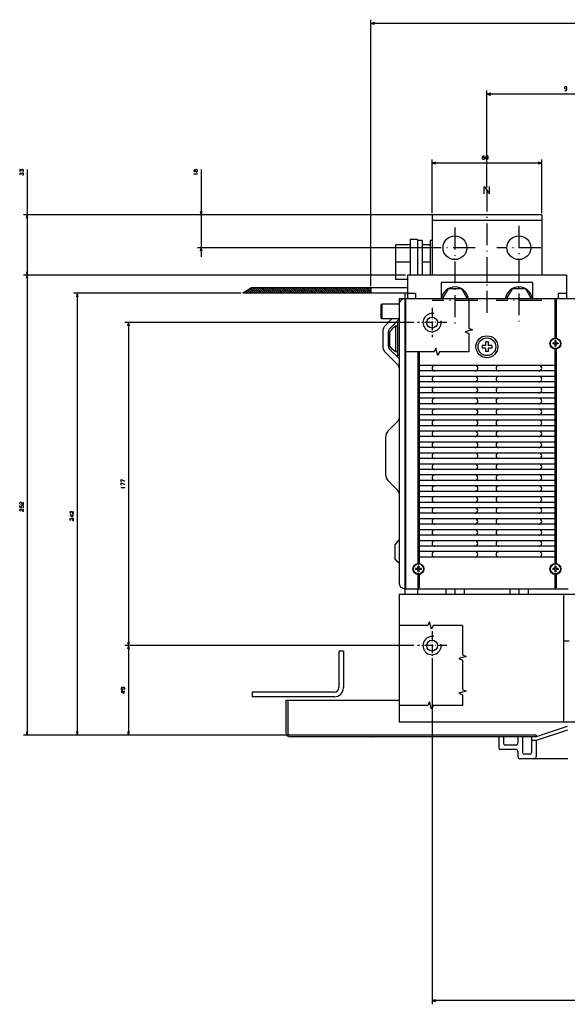
# Model space of a CAD drawing. Extents: x -1060 to 768, y 128 to 1318.
# Drawn here: x -1060 to -760, y 160 to 699 of the extents above; entities that cross this region are included whole.
import ezdxf

# ---------------------------------------------------------------- set-up
doc = ezdxf.new("R2010")
doc.units = 0
doc.linetypes.add('DASHDOT', pattern=[18.5, 12, -3, 0.5, -3])
doc.layers.get('0').update_dxf_attribs({"linetype": 'CONTINUOUS'})

msp = doc.modelspace()

# ---------------------------------------------------------------- linework, layer by layer
at = {"color": 7}
for p, q in [((-867.79, 553.23), (-867.79, 699.15)), ((-470.79, 697.15), (-867.79, 697.15)), ((-804.29, 607.07), (-804.29, 660.39)), ((-714.29, 658.39), (-804.29, 658.39)), ((-834.29, 593.22), (-834.29, 622.62)), ((-774.29, 620.62), (-834.29, 620.62)), ((-774.29, 593.22), (-774.29, 622.62)), ((-1055.99, 617.14), (-1055.99, 559.22)), ((-960.65, 617.14), (-960.65, 569.22)), ((-835.29, 592.22), (-1057.99, 592.22)), ((-834.29, 592.22), (-962.65, 592.22)), ((-774.29, 592.22), (-834.29, 592.22)), ((-834.29, 592.22), (-834.29, 559.22)), ((-774.29, 589.15), (-834.29, 589.15)), ((-774.29, 592.22), (-774.29, 559.22)), ((-832.79, 574.22), (-962.65, 574.22)), ((-848.79, 559.22), (-1057.99, 559.22)), ((-848.79, 559.22), (-1057.99, 559.22)), ((-1055.99, 559.22), (-1055.99, 307.22)), ((-760.79, 559.22), (-847.79, 559.22)), ((-847.79, 552.23), (-933.09, 552.23)), ((-779.29, 555.22), (-829.29, 555.22)), ((-938.81, 549.23), (-1030.46, 549.23)), ((-1028.46, 549.23), (-1028.46, 307.22)), ((-847.79, 549.23), (-937.81, 549.23)), ((-490.79, 546.22), (-852.29, 546.22)), ((-849.29, 546.22), (-849.29, 390.72)), ((-848.79, 546.22), (-848.79, 391.22)), ((-767.16, 545.6), (-767.16, 524.37)), ((-766.41, 545.6), (-766.41, 524.37)), ((-852.29, 543.22), (-852.29, 390.22)), ((-844.29, 533.22), (-1002.46, 533.22)), ((-1000.46, 533.22), (-1000.46, 356.22)), ((-767.16, 519.07), (-767.16, 400.87)), ((-766.41, 519.07), (-766.41, 400.87)), ((-842.16, 517.18), (-842.16, 400.87)), ((-841.41, 517.18), (-841.41, 400.87)), ((-767.16, 509.72), (-841.41, 509.72)), ((-767.16, 506.72), (-841.41, 506.72)), ((-767.16, 503.72), (-841.41, 503.72)), ((-767.16, 500.72), (-841.41, 500.72)), ((-767.16, 497.72), (-841.41, 497.72)), ((-767.16, 494.72), (-841.41, 494.72)), ((-767.16, 491.72), (-841.41, 491.72)), ((-767.16, 488.72), (-841.41, 488.72)), ((-767.16, 485.72), (-841.41, 485.72)), ((-767.16, 482.72), (-841.41, 482.72)), ((-767.16, 479.72), (-841.41, 479.72)), ((-767.16, 476.72), (-841.41, 476.72)), ((-859.79, 470.4), (-859.79, 450.05)), ((-767.16, 473.72), (-841.41, 473.72)), ((-767.16, 470.72), (-841.41, 470.72)), ((-767.16, 467.72), (-841.41, 467.72)), ((-767.16, 464.72), (-841.41, 464.72)), ((-767.16, 461.72), (-841.41, 461.72)), ((-767.16, 458.72), (-841.41, 458.72)), ((-767.16, 455.72), (-841.41, 455.72)), ((-767.16, 452.72), (-841.41, 452.72)), ((-767.16, 449.72), (-841.41, 449.72)), ((-767.16, 446.72), (-841.41, 446.72)), ((-767.16, 443.72), (-841.41, 443.72)), ((-767.16, 440.72), (-841.41, 440.72)), ((-767.16, 437.72), (-841.41, 437.72)), ((-767.16, 434.72), (-841.41, 434.72)), ((-767.16, 431.72), (-841.41, 431.72)), ((-767.16, 428.72), (-841.41, 428.72)), ((-767.16, 425.72), (-841.41, 425.72)), ((-767.16, 422.72), (-841.41, 422.72)), ((-767.16, 419.72), (-841.41, 419.72)), ((-767.16, 416.72), (-841.41, 416.72)), ((-767.16, 413.72), (-841.41, 413.72)), ((-767.16, 410.72), (-841.41, 410.72)), ((-767.16, 407.72), (-841.41, 407.72)), ((-767.16, 404.72), (-841.41, 404.72)), ((-852.29, 384.22), (-852.29, 314.22)), ((-752.79, 384.22), (-852.29, 384.22)), ((-759.79, 387.22), (-848.79, 387.22)), ((-762.29, 384.22), (-762.29, 314.22)), ((-762.29, 383.7), (-762.29, 315.2)), ((-762.29, 383.7), (-762.29, 315.2)), ((-844.29, 356.22), (-1002.46, 356.22)), ((-844.29, 356.22), (-1002.46, 356.22)), ((-1000.46, 356.22), (-1000.46, 307.22)), ((-885.29, 353.22), (-885.29, 333.22)), ((-882.79, 353.22), (-882.79, 333.22)), ((-834.29, 348.22), (-834.29, 159.7)), ((-887.79, 330.72), (-932.79, 330.72)), ((-887.79, 328.22), (-932.79, 328.22)), ((-852.29, 326.22), (-914.29, 326.22)), ((-752.79, 314.22), (-852.29, 314.22)), ((-913.29, 307.22), (-1057.99, 307.22)), ((-913.29, 307.22), (-1030.46, 307.22)), ((-914.29, 307.22), (-1002.46, 307.22)), ((-824.06, 307.22), (-938.75, 307.22)), ((-777.29, 307.22), (-912.29, 307.22)), ((-777.29, 306.22), (-911.79, 306.22)), ((-759.93, 294.22), (-786.29, 294.22)), ((-504.29, 161.7), (-834.29, 161.7))]:
    msp.add_line(p, q, dxfattribs=at)
at = {"color": 7, "ltscale": 0.05}
for p, q in [((-865.85, 697.67), (-867.79, 697.15)), ((-960.65, 592.22), (-960.14, 594.16)), ((-1055.47, 590.29), (-1055.99, 592.22)), ((-960.65, 574.22), (-961.17, 572.29)), ((-1056.51, 561.16), (-1055.99, 559.22)), ((-1055.47, 557.29), (-1055.99, 559.22)), ((-1027.95, 547.29), (-1028.46, 549.23)), ((-1000.46, 533.22), (-1000.98, 531.29)), ((-760.29, 384.22), (-762.29, 384.22)), ((-1000.98, 358.16), (-1000.46, 356.22)), ((-1000.46, 356.22), (-1000.98, 354.29)), ((-1000.46, 356.22), (-999.94, 358.16)), ((-999.94, 354.29), (-1000.46, 356.22)), ((-760.29, 314.22), (-762.29, 314.22)), ((-1056.51, 309.16), (-1055.99, 307.22)), ((-1055.99, 307.22), (-1055.47, 309.16)), ((-1028.98, 309.16), (-1028.46, 307.22)), ((-1028.46, 307.22), (-1027.95, 309.16)), ((-1000.98, 309.16), (-1000.46, 307.22)), ((-1000.46, 307.22), (-999.94, 309.16))]:
    msp.add_line(p, q, dxfattribs=at)
at = {"color": 7, "ltscale": 0.049999}
for p, q in [((-867.79, 697.15), (-865.85, 696.63)), ((-802.35, 658.91), (-804.29, 658.39)), ((-804.29, 658.39), (-802.35, 657.88)), ((-832.35, 621.14), (-834.29, 620.62)), ((-834.29, 620.62), (-832.35, 620.11)), ((-774.29, 620.62), (-776.22, 621.14)), ((-776.22, 620.11), (-774.29, 620.62)), ((-961.17, 594.16), (-960.65, 592.22)), ((-1055.99, 559.22), (-1055.47, 561.16)), ((-1028.46, 549.23), (-1028.98, 547.29))]:
    msp.add_line(p, q, dxfattribs=at)
at = {"color": 7, "linetype": 'DASHDOT'}
for p, q in [((-804.29, 606.07), (-804.29, 535.64)), ((-821.79, 585.22), (-821.79, 532.72)), ((-786.79, 586.22), (-786.79, 532.72)), ((-810.79, 574.22), (-832.79, 574.22)), ((-774.79, 574.22), (-798.79, 574.22)), ((-809.29, 545.22), (-834.29, 545.22)), ((-774.29, 545.22), (-799.29, 545.22))]:
    msp.add_line(p, q, dxfattribs=at)
at = {"color": 7, "ltscale": 0.050001}
for p, q in [((-1055.99, 592.22), (-1056.51, 590.29)), ((-960.14, 572.29), (-960.65, 574.22)), ((-1055.99, 559.22), (-1056.51, 557.29)), ((-999.94, 531.29), (-1000.46, 533.22)), ((-832.35, 162.22), (-834.29, 161.7)), ((-834.29, 161.7), (-832.35, 161.18))]:
    msp.add_line(p, q, dxfattribs=at)
at = {"color": 7, "ltscale": 0.1}
for p, q in [((-842.29, 578.72), (-846.29, 578.72)), ((-804.29, 559.22), (-804.29, 555.22)), ((-848.79, 391.22), (-848.79, 387.22))]:
    msp.add_line(p, q, dxfattribs=at)
at = {"color": 7, "ltscale": 0.487508}
for p, q in [((-846.29, 578.72), (-846.29, 559.22)), ((-842.29, 578.72), (-842.29, 559.22))]:
    msp.add_line(p, q, dxfattribs=at)
at = {"color": 7, "ltscale": 0.487531}
msp.add_line((-842.29, 578.73), (-842.29, 559.22), dxfattribs=at)
at = {"color": 7, "ltscale": 0.0625}
for p, q in [((-839.79, 578.22), (-842.29, 578.22)), ((-882.79, 353.22), (-885.29, 353.22)), ((-932.79, 330.72), (-932.79, 328.22)), ((-777.29, 304.22), (-779.79, 304.22))]:
    msp.add_line(p, q, dxfattribs=at)
at = {"color": 7, "ltscale": 0.087868}
msp.add_line((-839.79, 578.22), (-839.79, 574.71), dxfattribs=at)
at = {"color": 7, "ltscale": 0.025}
for p, q in [((-834.29, 578.23), (-835.29, 578.23)), ((-853.29, 531.22), (-854.29, 531.22)), ((-852.29, 533.22), (-853.29, 533.22)), ((-853.29, 517.22), (-854.29, 517.22)), ((-852.29, 515.22), (-853.29, 515.22)), ((-777.29, 307.22), (-777.29, 306.22))]:
    msp.add_line(p, q, dxfattribs=at)
at = {"color": 7, "ltscale": 0.475031}
msp.add_line((-835.29, 578.23), (-835.29, 559.22), dxfattribs=at)
at = {"color": 7, "ltscale": 0.2}
for p, q in [((-846.29, 575.72), (-854.29, 575.72)), ((-846.29, 566.22), (-854.29, 566.22)), ((-861.79, 543.22), (-861.79, 535.22))]:
    msp.add_line(p, q, dxfattribs=at)
at = {"color": 7, "ltscale": 0.2375}
for p, q in [((-854.29, 575.72), (-854.29, 566.22)), ((-854.29, 566.22), (-854.29, 556.72)), ((-852.29, 543.22), (-861.79, 543.22)), ((-852.29, 535.22), (-861.79, 535.22))]:
    msp.add_line(p, q, dxfattribs=at)
at = {"color": 7, "ltscale": 0.1125}
for p, q in [((-835.29, 575.72), (-839.79, 575.72)), ((-835.29, 566.22), (-839.79, 566.22)), ((-847.79, 546.22), (-852.29, 546.22)), ((-843.29, 549.22), (-847.79, 549.22)), ((-760.79, 549.22), (-765.29, 549.22))]:
    msp.add_line(p, q, dxfattribs=at)
at = {"color": 7, "ltscale": 0.212132}
msp.add_line((-839.79, 574.71), (-839.79, 566.22), dxfattribs=at)
at = {"color": 7, "ltscale": 0.175008}
msp.add_line((-839.79, 566.22), (-839.79, 559.22), dxfattribs=at)
at = {"color": 7, "ltscale": 0.1625}
msp.add_line((-847.79, 556.72), (-854.29, 556.72), dxfattribs=at)
at = {"color": 7, "ltscale": 0.325}
for p, q in [((-847.79, 559.22), (-847.79, 546.22)), ((-760.79, 559.22), (-760.79, 546.22))]:
    msp.add_line(p, q, dxfattribs=at)
at = {"color": 7, "ltscale": 0.139847}
msp.add_line((-933.09, 552.23), (-937.81, 549.23), dxfattribs=at)
at = {"color": 3, "ltscale": 0.043553}
msp.add_line((-935.87, 550.46), (-934.64, 549.23), dxfattribs=at)
at = {"color": 3, "ltscale": 0.058124}
msp.add_line((-935.22, 550.87), (-933.58, 549.23), dxfattribs=at)
at = {"color": 3, "ltscale": 0.072693}
msp.add_line((-934.57, 551.28), (-932.52, 549.23), dxfattribs=at)
at = {"color": 3, "ltscale": 0.087262}
msp.add_line((-933.92, 551.69), (-931.46, 549.23), dxfattribs=at)
at = {"color": 3, "ltscale": 0.101832}
msp.add_line((-933.28, 552.11), (-930.4, 549.23), dxfattribs=at)
at = {"color": 3, "ltscale": 0.106066}
for p, q in [((-932.33, 552.23), (-929.33, 549.23)), ((-931.27, 552.23), (-928.27, 549.23)), ((-930.21, 552.23), (-927.21, 549.23)), ((-929.15, 552.23), (-926.15, 549.23)), ((-928.09, 552.23), (-925.09, 549.23)), ((-927.03, 552.23), (-924.03, 549.23)), ((-925.97, 552.23), (-922.97, 549.23)), ((-924.91, 552.23), (-921.91, 549.23)), ((-923.85, 552.23), (-920.85, 549.23)), ((-922.79, 552.23), (-919.79, 549.23)), ((-920.67, 552.23), (-917.67, 549.23)), ((-919.61, 552.23), (-916.61, 549.23)), ((-918.55, 552.23), (-915.55, 549.23)), ((-917.49, 552.23), (-914.49, 549.23)), ((-916.42, 552.23), (-913.42, 549.23)), ((-915.36, 552.23), (-912.36, 549.23)), ((-914.3, 552.23), (-911.3, 549.23)), ((-913.24, 552.23), (-910.24, 549.23)), ((-912.18, 552.23), (-909.18, 549.23)), ((-911.12, 552.23), (-908.12, 549.23)), ((-910.06, 552.23), (-907.06, 549.23)), ((-909, 552.23), (-906, 549.23)), ((-906.88, 552.23), (-903.88, 549.23)), ((-905.82, 552.23), (-902.82, 549.23)), ((-904.76, 552.23), (-901.76, 549.23)), ((-903.7, 552.23), (-900.7, 549.23)), ((-902.64, 552.23), (-899.64, 549.23)), ((-901.58, 552.23), (-898.58, 549.23)), ((-900.51, 552.23), (-897.51, 549.23)), ((-899.45, 552.23), (-896.45, 549.23)), ((-898.39, 552.23), (-895.39, 549.23)), ((-897.33, 552.23), (-894.33, 549.23)), ((-896.27, 552.23), (-893.27, 549.23)), ((-895.21, 552.23), (-892.21, 549.23)), ((-893.09, 552.23), (-890.09, 549.23)), ((-892.03, 552.23), (-889.03, 549.23)), ((-890.97, 552.23), (-887.97, 549.23)), ((-889.91, 552.23), (-886.91, 549.23)), ((-888.85, 552.23), (-885.85, 549.23)), ((-887.79, 552.23), (-884.79, 549.23)), ((-886.73, 552.23), (-883.73, 549.23)), ((-885.67, 552.23), (-882.67, 549.23)), ((-884.6, 552.23), (-881.6, 549.23)), ((-883.54, 552.23), (-880.54, 549.23)), ((-882.48, 552.23), (-879.48, 549.23)), ((-881.42, 552.23), (-878.42, 549.23)), ((-880.36, 552.23), (-877.36, 549.23)), ((-878.24, 552.23), (-875.24, 549.23)), ((-877.18, 552.23), (-874.18, 549.23)), ((-876.12, 552.23), (-873.12, 549.23)), ((-875.06, 552.23), (-872.06, 549.23)), ((-874, 552.23), (-871, 549.23)), ((-872.94, 552.23), (-869.94, 549.23)), ((-871.88, 552.23), (-868.88, 549.23))]:
    msp.add_line(p, q, dxfattribs=at)
at = {"color": 3, "ltscale": 0.106065}
for p, q in [((-921.73, 552.23), (-918.73, 549.23)), ((-907.94, 552.23), (-904.94, 549.23)), ((-894.15, 552.23), (-891.15, 549.23)), ((-879.3, 552.23), (-876.3, 549.23)), ((-870.82, 552.23), (-867.82, 549.23))]:
    msp.add_line(p, q, dxfattribs=at)
at = {"color": 3, "ltscale": 0.069605}
msp.add_line((-869.76, 552.23), (-867.79, 550.26), dxfattribs=at)
at = {"color": 3, "ltscale": 0.032104}
msp.add_line((-868.69, 552.23), (-867.79, 551.32), dxfattribs=at)
at = {"color": 7, "ltscale": 0.075}
for p, q in [((-867.79, 552.23), (-867.79, 549.23)), ((-843.29, 549.22), (-843.29, 546.22)), ((-765.29, 549.22), (-765.29, 546.22)), ((-759.29, 358.7), (-762.29, 358.7)), ((-787.29, 298.22), (-787.29, 295.22)), ((-780.79, 296.72), (-783.79, 296.72))]:
    msp.add_line(p, q, dxfattribs=at)
at = {"color": 7, "ltscale": 0.225}
for p, q in [((-829.29, 555.22), (-829.29, 546.22)), ((-779.29, 555.22), (-779.29, 546.22)), ((-777.29, 304.22), (-777.29, 295.22))]:
    msp.add_line(p, q, dxfattribs=at)
at = {"color": 7, "ltscale": 0.158771}
for p, q in [((-825.54, 551.72), (-828.71, 546.22)), ((-814.86, 546.22), (-818.03, 551.72)), ((-779.86, 546.22), (-783.03, 551.72))]:
    msp.add_line(p, q, dxfattribs=at)
at = {"color": 7, "ltscale": 0.187637}
for p, q in [((-818.03, 551.72), (-825.54, 551.72)), ((-783.03, 551.72), (-790.54, 551.72))]:
    msp.add_line(p, q, dxfattribs=at)
at = {"color": 7, "ltscale": 0.15877}
msp.add_line((-790.54, 551.72), (-793.71, 546.22), dxfattribs=at)
at = {"color": 3, "ltscale": 0.014414}
msp.add_line((-937.17, 549.63), (-936.76, 549.23), dxfattribs=at)
at = {"color": 3, "ltscale": 0.028983}
msp.add_line((-936.52, 550.05), (-935.7, 549.23), dxfattribs=at)
at = {"color": 7, "ltscale": 0.07502}
msp.add_line((-852.29, 546.22), (-852.29, 543.22), dxfattribs=at)
at = {"color": 7, "ltscale": 0.075009}
msp.add_line((-852.29, 546.22), (-852.29, 543.22), dxfattribs=at)
at = {"color": 7, "ltscale": 0.075038}
msp.add_line((-849.29, 549.23), (-849.29, 546.22), dxfattribs=at)
at = {"color": 7, "ltscale": 0.01875}
for p, q in [((-766.41, 545.6), (-767.16, 545.6)), ((-841.41, 387.85), (-842.16, 387.85)), ((-766.41, 387.85), (-767.16, 387.85))]:
    msp.add_line(p, q, dxfattribs=at)
at = {"color": 7, "ltscale": 0.017678}
for p, q in [((-861.79, 543.22), (-862.29, 542.72)), ((-861.79, 535.22), (-862.29, 535.72))]:
    msp.add_line(p, q, dxfattribs=at)
at = {"color": 7, "ltscale": 0.175}
msp.add_line((-862.29, 542.72), (-862.29, 535.72), dxfattribs=at)
at = {"color": 7, "linetype": 'DASHDOT', "ltscale": 0.4}
for p, q in [((-834.29, 541.22), (-834.29, 525.22)), ((-826.29, 533.22), (-842.29, 533.22)), ((-834.29, 364.22), (-834.29, 348.22)), ((-826.29, 356.22), (-842.29, 356.22))]:
    msp.add_line(p, q, dxfattribs=at)
at = {"color": 7, "ltscale": 0.124978}
msp.add_line((-856.29, 535.22), (-859.82, 531.69), dxfattribs=at)
at = {"color": 7, "ltscale": 0.19998}
msp.add_line((-852.04, 535.22), (-857.7, 529.57), dxfattribs=at)
at = {"color": 7, "ltscale": 0.059027}
for p, q in [((-856.19, 529.82), (-857.59, 527.92)), ((-856.19, 518.63), (-857.59, 520.53)), ((-853.19, 413.32), (-854.59, 411.42)), ((-853.19, 402.13), (-854.59, 404.03))]:
    msp.add_line(p, q, dxfattribs=at)
at = {"color": 7, "ltscale": 0.059026}
for p, q in [((-854.29, 531.22), (-856.19, 529.82)), ((-854.29, 517.22), (-856.19, 518.63))]:
    msp.add_line(p, q, dxfattribs=at)
at = {"color": 7, "ltscale": 0.35}
msp.add_line((-854.29, 531.22), (-854.29, 517.22), dxfattribs=at)
at = {"color": 7, "ltscale": 0.45}
for p, q in [((-853.29, 533.22), (-853.29, 515.22)), ((-913.29, 326.22), (-913.29, 308.22))]:
    msp.add_line(p, q, dxfattribs=at)
at = {"color": 7, "ltscale": 0.196448}
for p, q in [((-861.29, 528.15), (-861.29, 520.3)), ((-858.29, 528.15), (-858.29, 520.3))]:
    msp.add_line(p, q, dxfattribs=at)
at = {"color": 7, "ltscale": 0.184824}
for p, q in [((-857.59, 527.92), (-857.59, 520.53)), ((-854.59, 411.42), (-854.59, 404.03))]:
    msp.add_line(p, q, dxfattribs=at)
at = {"color": 7, "ltscale": 0.191422}
msp.add_line((-852.29, 513.47), (-857.7, 518.88), dxfattribs=at)
at = {"color": 7, "ltscale": 0.0375}
for p, q in [((-806.94, 520.72), (-806.94, 519.22)), ((-803.54, 522.62), (-805.04, 522.62)), ((-801.64, 520.72), (-801.64, 519.22)), ((-803.54, 517.32), (-805.04, 517.32))]:
    msp.add_line(p, q, dxfattribs=at)
at = {"color": 7, "ltscale": 0.047499}
for p, q in [((-805.04, 520.72), (-806.94, 520.72)), ((-805.04, 519.22), (-806.94, 519.22)), ((-805.04, 519.22), (-805.04, 517.32)), ((-801.64, 520.72), (-803.54, 520.72)), ((-801.64, 519.22), (-803.54, 519.22)), ((-803.54, 519.22), (-803.54, 517.32))]:
    msp.add_line(p, q, dxfattribs=at)
at = {"color": 7, "ltscale": 0.047501}
for p, q in [((-805.04, 522.62), (-805.04, 520.72)), ((-803.54, 522.62), (-803.54, 520.72))]:
    msp.add_line(p, q, dxfattribs=at)
at = {"color": 7, "ltscale": 0.03125}
for p, q in [((-767.04, 521.97), (-768.29, 521.97)), ((-767.04, 521.47), (-768.29, 521.47)), ((-767.04, 523.22), (-767.04, 521.97)), ((-767.04, 521.47), (-767.04, 520.22)), ((-766.54, 523.22), (-766.54, 521.97)), ((-765.29, 521.97), (-766.54, 521.97)), ((-766.54, 521.47), (-766.54, 520.22)), ((-765.29, 521.47), (-766.54, 521.47)), ((-842.04, 399.72), (-842.04, 398.47)), ((-841.54, 399.72), (-841.54, 398.47)), ((-767.04, 399.72), (-767.04, 398.47)), ((-766.54, 399.72), (-766.54, 398.47)), ((-842.04, 398.47), (-843.29, 398.47)), ((-842.04, 397.97), (-843.29, 397.97)), ((-842.04, 397.97), (-842.04, 396.72)), ((-840.29, 398.47), (-841.54, 398.47)), ((-840.29, 397.97), (-841.54, 397.97)), ((-841.54, 397.97), (-841.54, 396.72)), ((-767.04, 398.47), (-768.29, 398.47)), ((-767.04, 397.97), (-768.29, 397.97)), ((-767.04, 397.97), (-767.04, 396.72)), ((-765.29, 398.47), (-766.54, 398.47)), ((-766.54, 397.97), (-766.54, 396.72)), ((-765.29, 397.97), (-766.54, 397.97))]:
    msp.add_line(p, q, dxfattribs=at)
at = {"color": 7, "ltscale": 0.0125}
for p, q in [((-768.29, 521.97), (-768.29, 521.47)), ((-766.54, 523.22), (-767.04, 523.22)), ((-766.54, 520.22), (-767.04, 520.22)), ((-765.29, 521.97), (-765.29, 521.47)), ((-841.54, 399.72), (-842.04, 399.72)), ((-766.54, 399.72), (-767.04, 399.72)), ((-843.29, 398.47), (-843.29, 397.97)), ((-841.54, 396.72), (-842.04, 396.72)), ((-840.29, 398.47), (-840.29, 397.97)), ((-768.29, 398.47), (-768.29, 397.97)), ((-766.54, 396.72), (-767.04, 396.72)), ((-765.29, 398.47), (-765.29, 397.97)), ((-848.79, 390.72), (-849.29, 390.72))]:
    msp.add_line(p, q, dxfattribs=at)
at = {"color": 7, "ltscale": 0.245711}
msp.add_line((-852.87, 509.81), (-859.82, 516.76), dxfattribs=at)
at = {"color": 7, "ltscale": 0.038268}
for p, q in [((-852.29, 480.8), (-852.87, 479.38)), ((-852.29, 439.65), (-852.87, 441.07))]:
    msp.add_line(p, q, dxfattribs=at)
at = {"color": 7, "ltscale": 0.192678}
for p, q in [((-852.87, 479.38), (-858.32, 473.93)), ((-852.87, 441.07), (-858.32, 446.52))]:
    msp.add_line(p, q, dxfattribs=at)
at = {"color": 7, "ltscale": 0.027944}
for p, q in [((-852.29, 413.99), (-853.19, 413.32)), ((-852.29, 401.46), (-853.19, 402.13))]:
    msp.add_line(p, q, dxfattribs=at)
at = {"color": 7, "ltscale": 0.193229}
for p, q in [((-842.16, 395.57), (-842.16, 387.85)), ((-841.41, 395.57), (-841.41, 387.85)), ((-767.16, 395.57), (-767.16, 387.85)), ((-766.41, 395.57), (-766.41, 387.85))]:
    msp.add_line(p, q, dxfattribs=at)
at = {"color": 7, "ltscale": 0.057402}
msp.add_line((-851.41, 388.1), (-852.29, 390.22), dxfattribs=at)
at = {"color": 7, "ltscale": 0.0875}
for p, q in [((-849.29, 390.72), (-849.29, 387.22)), ((-795.29, 306.22), (-795.29, 302.72)), ((-787.29, 306.22), (-787.29, 302.72))]:
    msp.add_line(p, q, dxfattribs=at)
at = {"color": 7, "ltscale": 0.000344}
msp.add_line((-848.85, 390.72), (-848.86, 390.73), dxfattribs=at)
at = {"color": 7, "ltscale": 0.057403}
msp.add_line((-849.29, 387.22), (-851.41, 388.1), dxfattribs=at)
at = {"color": 7, "ltscale": 0.074999}
for p, q in [((-849.29, 387.22), (-849.29, 384.22)), ((-842.29, 387.22), (-842.29, 384.22)), ((-826.79, 387.22), (-826.79, 384.22)), ((-821.79, 387.22), (-821.79, 384.22)), ((-816.79, 387.22), (-816.79, 384.22)), ((-791.79, 387.22), (-791.79, 384.22)), ((-786.79, 387.22), (-786.79, 384.22)), ((-781.79, 387.22), (-781.79, 384.22))]:
    msp.add_line(p, q, dxfattribs=at)
at = {"color": 7, "ltscale": 0.4375}
msp.add_line((-914.29, 326.22), (-914.29, 308.72), dxfattribs=at)
at = {"color": 7, "ltscale": 0.447624}
msp.add_line((-760.3, 311.89), (-777.29, 306.22), dxfattribs=at)
at = {"color": 7, "ltscale": 0.448718}
msp.add_line((-760.26, 309.9), (-777.29, 304.22), dxfattribs=at)
at = {"color": 7, "ltscale": 0.15}
for p, q in [((-797.79, 306.22), (-797.79, 300.22)), ((-788.29, 301.72), (-794.29, 301.72))]:
    msp.add_line(p, q, dxfattribs=at)
at = {"color": 7, "ltscale": 0.2125}
for p, q in [((-784.79, 306.22), (-784.79, 297.72)), ((-779.79, 306.22), (-779.79, 297.72)), ((-788.29, 299.22), (-796.79, 299.22))]:
    msp.add_line(p, q, dxfattribs=at)
at = {"color": 7}
for points in [[(-761.6, 660.39), (-760.94, 660.39), (-760.54, 660.79), (-760.54, 662.13), (-760.8, 662.39), (-761.47, 662.39), (-761.74, 662.13), (-761.74, 661.59), (-761.47, 661.33), (-760.8, 661.33), (-760.54, 661.59)], [(-806.74, 623.56), (-806.47, 623.82), (-805.8, 623.82), (-805.54, 623.56), (-805.54, 622.89), (-805.8, 622.62), (-806.47, 622.62), (-806.74, 622.89), (-806.74, 624.22), (-806.34, 624.62), (-805.67, 624.62)], [(-1058.25, 615.81), (-1057.99, 616.07), (-1057.99, 616.74), (-1058.25, 617.01), (-1058.79, 617.01), (-1059.05, 616.74), (-1059.05, 616.34), (-1059.72, 617.01), (-1059.99, 617.01), (-1059.99, 615.94)], [(-1058.25, 613.94), (-1057.99, 614.21), (-1057.99, 614.87), (-1058.25, 615.14), (-1058.79, 615.14), (-1059.05, 614.87), (-1059.05, 614.47), (-1059.72, 615.14), (-1059.99, 615.14), (-1059.99, 614.07)], [(-963.72, 616.07), (-963.72, 616.74), (-963.99, 616.87), (-964.39, 616.87), (-964.65, 616.61), (-964.65, 616.21), (-964.39, 615.94), (-963.99, 615.94), (-963.72, 616.07), (-963.45, 615.81), (-962.92, 615.81), (-962.65, 616.07), (-962.65, 616.74), (-962.92, 617.01), (-963.45, 617.01), (-963.72, 616.74)], [(-964.25, 614.34), (-964.65, 614.61), (-962.65, 614.61)], [(-962.65, 614.47), (-962.65, 614.74)], [(-805.77, 603.77), (-805.77, 607.77), (-802.84, 603.77), (-802.84, 607.77)], [(-814.18, 546.22), (-814.18, 530.22), (-812.18, 529.22), (-816.18, 528.22), (-814.18, 527.22), (-814.18, 517.18)], [(-814.18, 517.18), (-830.18, 517.18), (-831.18, 515.18), (-832.18, 519.18), (-833.18, 517.18), (-848.79, 517.18)], [(-1004.46, 445.99), (-1004.46, 447.19), (-1002.86, 446.52), (-1002.46, 446.52)], [(-1004.46, 444.12), (-1004.46, 445.32), (-1002.86, 444.66), (-1002.46, 444.66)], [(-1004.06, 442.66), (-1004.46, 442.92), (-1002.46, 442.92)], [(-1002.46, 442.79), (-1002.46, 443.06)], [(-1059.59, 433.57), (-1059.99, 433.97), (-1059.99, 434.51), (-1059.72, 434.77), (-1059.19, 434.77), (-1058.52, 433.57), (-1057.99, 433.57), (-1057.99, 434.77)], [(-1058.25, 431.71), (-1057.99, 431.97), (-1057.99, 432.64), (-1058.25, 432.91), (-1058.92, 432.91), (-1059.19, 432.64), (-1059.19, 431.97), (-1058.99, 431.71), (-1059.99, 431.84), (-1059.99, 432.91)], [(-1059.59, 429.84), (-1059.99, 430.24), (-1059.99, 430.77), (-1059.72, 431.04), (-1059.19, 431.04), (-1058.52, 429.84), (-1057.99, 429.84), (-1057.99, 431.04)], [(-1032.06, 428.57), (-1032.46, 428.97), (-1032.46, 429.51), (-1032.2, 429.77), (-1031.66, 429.77), (-1031, 428.57), (-1030.46, 428.57), (-1030.46, 429.77)], [(-1030.46, 427.64), (-1032.46, 427.64), (-1032.46, 427.51), (-1031.13, 426.71), (-1030.86, 426.71), (-1030.86, 427.91)], [(-1032.06, 424.84), (-1032.46, 425.24), (-1032.46, 425.77), (-1032.2, 426.04), (-1031.66, 426.04), (-1031, 424.84), (-1030.46, 424.84), (-1030.46, 426.04)], [(-817.66, 367.2), (-833.66, 367.2), (-834.66, 365.2), (-835.66, 369.2), (-836.66, 367.2), (-852.29, 367.2)], [(-817.66, 367.2), (-817.66, 351.2), (-815.66, 350.2), (-819.66, 349.2), (-817.66, 348.2), (-817.66, 332.2), (-815.66, 331.2), (-819.66, 330.2), (-817.66, 329.2), (-817.66, 323.35)], [(-1002.46, 332.19), (-1002.46, 332.86), (-1002.86, 333.26), (-1004.19, 333.26), (-1004.46, 332.99), (-1004.46, 332.32), (-1004.19, 332.06), (-1003.66, 332.06), (-1003.39, 332.32), (-1003.39, 332.99), (-1003.66, 333.26)], [(-1002.46, 331.12), (-1004.46, 331.12), (-1004.46, 330.99), (-1003.13, 330.19), (-1002.86, 330.19), (-1002.86, 331.39)], [(-817.66, 323.35), (-833.66, 323.35), (-834.66, 321.35), (-835.66, 325.35), (-836.66, 323.35), (-852.29, 323.35)]]:
    msp.add_lwpolyline(points, dxfattribs=at)
msp.add_lwpolyline([(-804.87, 623.02), (-804.47, 622.62), (-804.07, 622.62), (-803.67, 623.02), (-803.67, 624.22), (-804.07, 624.62), (-804.47, 624.62), (-804.87, 624.22)], close=True, dxfattribs=at)
for centre, radius in [((-821.79, 574.22), 6.5), ((-786.79, 574.22), 6.5), ((-834.29, 533.22), 3), ((-804.29, 519.97), 6), ((-804.29, 519.97), 4.84), ((-766.79, 521.72), 3), ((-766.79, 521.72), 2.75), ((-841.79, 398.22), 3), ((-841.79, 398.22), 2.75), ((-766.79, 398.22), 3), ((-766.79, 398.22), 2.75), ((-834.29, 356.22), 3)]:
    msp.add_circle(centre, radius, dxfattribs=at)
for centre, radius, start, end in [((-821.79, 545.22), 7.5, 367.6619, 532.3381), ((-786.79, 545.22), 7.5, 367.6622, 532.3378), ((-849.29, 543.22), 3, 449.9998, 540.0002), ((-834.29, 533.22), 5, 440, 730), ((-856.29, 528.15), 5, 495, 540), ((-856.29, 528.15), 2, 495, 540), ((-856.29, 520.3), 5, 180, 225), ((-856.29, 520.3), 2, 180, 225), ((-854.29, 508.4), 2, 360, 405), ((-832.79, 508.22), 1.5, 450.002, 629.9981), ((-810.79, 508.22), 1.5, 269.9977, 450.0023), ((-797.79, 508.22), 1.5, 449.9998, 630.0002), ((-775.79, 508.22), 1.5, 270.0015, 449.9984), ((-832.79, 502.22), 1.5, 449.9992, 630.001), ((-810.79, 502.22), 1.5, 270.0014, 449.9986), ((-797.79, 502.22), 1.5, 449.9999, 630.0001), ((-775.79, 502.22), 1.5, 269.9988, 450.001), ((-832.79, 496.22), 1.5, 450.0016, 629.9985), ((-810.79, 496.22), 1.5, 270.0013, 449.9987), ((-797.79, 496.22), 1.5, 449.9999, 630), ((-775.79, 496.22), 1.5, 269.9991, 450.0008), ((-832.79, 490.22), 1.5, 449.9991, 630.0011), ((-810.79, 490.22), 1.5, 269.9986, 450.0014), ((-797.79, 490.22), 1.5, 450.0013, 629.9987), ((-775.79, 490.22), 1.5, 269.9993, 450.0006), ((-832.79, 484.22), 1.5, 449.9992, 630.001), ((-810.79, 484.22), 1.5, 269.9986, 450.0014), ((-797.79, 484.22), 1.5, 449.9993, 630.0007), ((-775.79, 484.22), 1.5, 269.9976, 450.0023), ((-832.79, 478.22), 1.5, 450.0009, 629.9992), ((-810.79, 478.22), 1.5, 269.9992, 450.0008), ((-797.79, 478.22), 1.5, 450.0002, 629.9998), ((-775.79, 478.22), 1.5, 269.9997, 450.0001), ((-854.79, 470.4), 5, 494.9999, 540.0004), ((-832.79, 472.22), 1.5, 449.9998, 630.0003), ((-810.79, 472.22), 1.5, 270.0006, 449.9994), ((-797.79, 472.22), 1.5, 450.0002, 629.9998), ((-775.79, 472.22), 1.5, 269.9999, 449.9999), ((-832.79, 466.22), 1.5, 450.0004, 629.9997), ((-810.79, 466.22), 1.5, 269.9998, 450.0002), ((-797.79, 466.22), 1.5, 450.0007, 629.9993), ((-775.79, 466.22), 1.5, 270.0002, 449.9997), ((-832.79, 460.22), 1.5, 449.9998, 630.0002), ((-810.79, 460.22), 1.5, 269.9997, 450.0002), ((-797.79, 460.22), 1.5, 450.0002, 629.9998), ((-775.79, 460.22), 1.5, 270.0001, 449.9998), ((-832.79, 454.22), 1.5, 449.9996, 630.0005), ((-810.79, 454.22), 1.5, 270, 450), ((-797.79, 454.22), 1.5, 450, 630), ((-775.79, 454.22), 1.5, 270.0003, 449.9996), ((-854.79, 450.05), 5, 539.9998, 585), ((-832.79, 448.22), 1.5, 449.9994, 630.0007), ((-810.79, 448.22), 1.5, 270.0003, 449.9996), ((-797.79, 448.22), 1.5, 449.9999, 630.0002), ((-775.79, 448.22), 1.5, 270.0005, 449.9993), ((-832.79, 442.22), 1.5, 450, 630.0001), ((-810.79, 442.22), 1.5, 269.9996, 450.0004), ((-797.79, 442.22), 1.5, 450.0003, 629.9997), ((-775.79, 442.22), 1.5, 270, 449.9999), ((-832.79, 436.22), 1.5, 449.9999, 630.0001), ((-810.79, 436.22), 1.5, 270.001, 449.999), ((-797.79, 436.22), 1.5, 449.9996, 630.0004), ((-775.79, 436.22), 1.5, 270.0011, 449.9989), ((-832.79, 430.22), 1.5, 449.9999, 630.0001), ((-810.79, 430.22), 1.5, 270.0013, 449.9987), ((-797.79, 430.22), 1.5, 449.9995, 630.0005), ((-775.79, 430.22), 1.5, 269.9999, 450.0001), ((-832.79, 424.22), 1.5, 449.9984, 630.0015), ((-810.79, 424.22), 1.5, 270.0016, 449.9984), ((-797.79, 424.22), 1.5, 449.9993, 630.0007), ((-775.79, 424.22), 1.5, 270.0016, 449.9984), ((-832.79, 418.22), 1.5, 450.0007, 629.9993), ((-810.79, 418.22), 1.5, 270.0019, 449.9981), ((-797.79, 418.22), 1.5, 450.0006, 629.9994), ((-775.79, 418.22), 1.5, 269.9996, 450.0004), ((-832.79, 412.22), 1.5, 449.998, 630.002), ((-810.79, 412.22), 1.5, 270.0023, 449.9978), ((-797.79, 412.22), 1.5, 449.999, 630.001), ((-775.79, 412.22), 1.5, 269.9995, 450.0005), ((-832.79, 406.22), 1.5, 450.0008, 629.9992), ((-810.79, 406.22), 1.5, 270.0026, 449.9974), ((-797.79, 406.22), 1.5, 449.9989, 630.0011), ((-775.79, 406.22), 1.5, 270.0023, 449.9977), ((-834.29, 356.22), 5, 440, 730), ((-887.79, 333.22), 2.5, 270, 360), ((-887.79, 333.22), 5, 270, 360), ((-911.79, 308.72), 2.5, 180, 270), ((-912.29, 308.22), 1, 180, 270), ((-794.29, 302.72), 1, 180, 270), ((-788.29, 302.72), 1, 270, 360), ((-796.79, 300.22), 1, 180, 270), ((-788.29, 298.22), 1, 360, 450), ((-783.79, 297.72), 1, 180, 270), ((-780.79, 297.72), 1, 270, 360), ((-786.29, 295.22), 1, 180, 270), ((-778.29, 295.22), 1, 270, 360)]:
    msp.add_arc(centre, radius, start, end, dxfattribs=at)
for p in [(-834.29, 533.22), (-867.29, 306.22)]:
    msp.add_point(p, dxfattribs=at)

doc.saveas('drawing.dxf')
